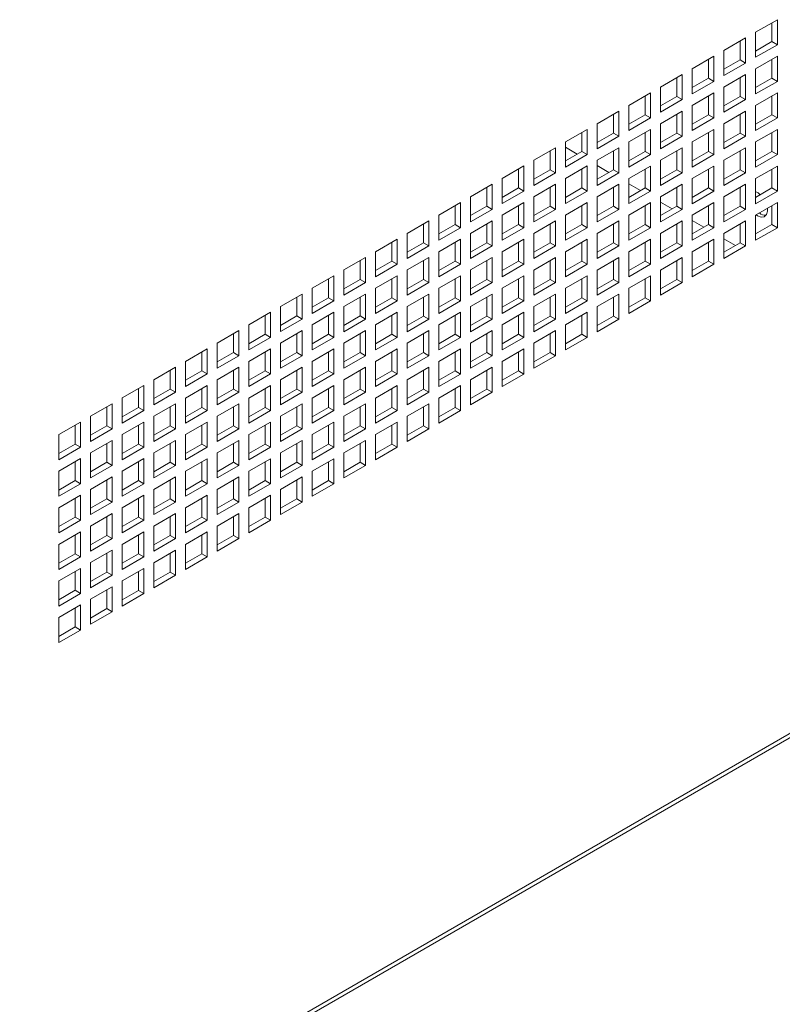
# Paper-space layout 'Sheet2' of a CAD drawing. Units: millimetres. Extents: x 84 to 4619, y 254 to 4927.
# Drawn here: x 3205 to 3353, y 3326 to 3518 of the extents above; entities that cross this region are included whole.
import ezdxf

# ---------------------------------------------------------------- set-up
doc = ezdxf.new("R2010")
doc.units = ezdxf.units.MM

psp = doc.layouts.new('Sheet2')

# ---------------------------------------------------------------- linework, layer by layer
at = {"color": 7, "linetype": 'Continuous', "lineweight": 15}
for p, q in [((3348.24, 3515.41), (3352.49, 3517.86)), ((3351.43, 3517.25), (3351.43, 3513.57)), ((3352.49, 3517.86), (3352.49, 3512.96)), ((3348.24, 3510.51), (3348.24, 3515.41)), ((3342.06, 3511.84), (3346.3, 3514.29)), ((3345.24, 3513.68), (3345.24, 3510)), ((3346.3, 3514.29), (3346.3, 3509.39)), ((3351.43, 3513.57), (3348.24, 3511.74)), ((3351.43, 3513.57), (3352.49, 3512.96)), ((3342.06, 3506.94), (3342.06, 3511.84)), ((3352.49, 3512.96), (3348.24, 3510.51)), ((3335.87, 3508.27), (3340.11, 3510.72)), ((3339.05, 3510.11), (3339.05, 3506.43)), ((3340.11, 3510.72), (3340.11, 3505.82)), ((3345.24, 3510), (3342.06, 3508.17)), ((3346.3, 3509.39), (3342.06, 3506.94)), ((3345.24, 3510), (3346.3, 3509.39)), ((3348.24, 3508.27), (3352.49, 3510.72)), ((3351.43, 3510.1), (3351.43, 3506.43)), ((3352.49, 3510.72), (3352.49, 3505.82)), ((3335.87, 3503.37), (3335.87, 3508.27)), ((3348.24, 3503.37), (3348.24, 3508.27)), ((3329.68, 3504.7), (3333.93, 3507.15)), ((3332.86, 3506.53), (3332.86, 3502.86)), ((3333.93, 3507.15), (3333.93, 3502.25)), ((3339.05, 3506.43), (3335.87, 3504.59)), ((3340.11, 3505.82), (3335.87, 3503.37)), ((3339.05, 3506.43), (3340.11, 3505.82)), ((3342.06, 3504.7), (3346.3, 3507.14)), ((3345.24, 3506.53), (3345.24, 3502.86)), ((3346.3, 3507.14), (3346.3, 3502.25)), ((3351.43, 3506.43), (3348.24, 3504.59)), ((3352.49, 3505.82), (3348.24, 3503.37)), ((3351.43, 3506.43), (3352.49, 3505.82)), ((3323.5, 3501.12), (3327.74, 3503.57)), ((3327.74, 3503.57), (3327.74, 3498.67)), ((3329.68, 3499.8), (3329.68, 3504.7)), ((3335.87, 3501.12), (3340.11, 3503.57)), ((3340.11, 3503.57), (3340.11, 3498.67)), ((3342.06, 3499.8), (3342.06, 3504.7)), ((3348.24, 3501.12), (3352.49, 3503.57)), ((3352.49, 3503.57), (3352.49, 3498.67)), ((3326.68, 3502.96), (3326.68, 3499.29)), ((3332.86, 3502.86), (3329.68, 3501.02)), ((3333.93, 3502.25), (3329.68, 3499.8)), ((3332.86, 3502.86), (3333.93, 3502.25)), ((3339.05, 3502.96), (3339.05, 3499.29)), ((3345.24, 3502.86), (3342.06, 3501.02)), ((3346.3, 3502.25), (3342.06, 3499.8)), ((3345.24, 3502.86), (3346.3, 3502.25)), ((3351.43, 3502.96), (3351.43, 3499.28)), ((3317.31, 3497.55), (3321.55, 3500)), ((3321.55, 3500), (3321.55, 3495.1)), ((3323.5, 3496.23), (3323.5, 3501.12)), ((3329.68, 3497.55), (3333.93, 3500)), ((3333.93, 3500), (3333.93, 3495.1)), ((3335.87, 3496.22), (3335.87, 3501.12)), ((3342.06, 3497.55), (3346.3, 3500)), ((3346.3, 3500), (3346.3, 3495.1)), ((3348.24, 3496.22), (3348.24, 3501.12)), ((3320.49, 3499.39), (3320.49, 3495.72)), ((3326.68, 3499.29), (3323.5, 3497.45)), ((3327.74, 3498.67), (3323.5, 3496.23)), ((3326.68, 3499.29), (3327.74, 3498.67)), ((3332.86, 3499.39), (3332.86, 3495.71)), ((3339.05, 3499.29), (3335.87, 3497.45)), ((3340.11, 3498.67), (3335.87, 3496.22)), ((3339.05, 3499.29), (3340.11, 3498.67)), ((3345.24, 3499.39), (3345.24, 3495.71)), ((3351.43, 3499.28), (3348.24, 3497.45)), ((3352.49, 3498.67), (3348.24, 3496.22)), ((3351.43, 3499.28), (3352.49, 3498.67)), ((3311.12, 3493.98), (3315.36, 3496.43)), ((3315.36, 3496.43), (3315.36, 3491.53)), ((3317.31, 3492.65), (3317.31, 3497.55)), ((3323.5, 3493.98), (3327.74, 3496.43)), ((3327.74, 3496.43), (3327.74, 3491.53)), ((3329.68, 3492.65), (3329.68, 3497.55)), ((3335.87, 3493.98), (3340.11, 3496.43)), ((3340.11, 3496.43), (3340.11, 3491.53)), ((3342.06, 3492.65), (3342.06, 3497.55)), ((3348.24, 3493.98), (3352.49, 3496.43)), ((3352.49, 3496.43), (3352.49, 3491.53)), ((3311.12, 3489.08), (3311.12, 3493.98)), ((3314.3, 3495.82), (3314.3, 3492.14)), ((3320.49, 3495.72), (3317.31, 3493.88)), ((3321.55, 3495.1), (3317.31, 3492.65)), ((3320.49, 3495.72), (3321.55, 3495.1)), ((3323.5, 3489.08), (3323.5, 3493.98)), ((3326.68, 3495.82), (3326.68, 3492.14)), ((3332.86, 3495.71), (3329.68, 3493.88)), ((3333.93, 3495.1), (3329.68, 3492.65)), ((3332.86, 3495.71), (3333.93, 3495.1)), ((3335.87, 3489.08), (3335.87, 3493.98)), ((3339.05, 3495.82), (3339.05, 3492.14)), ((3345.24, 3495.71), (3342.06, 3493.88)), ((3346.3, 3495.1), (3342.06, 3492.65)), ((3345.24, 3495.71), (3346.3, 3495.1)), ((3348.24, 3489.08), (3348.24, 3493.98)), ((3351.43, 3495.81), (3351.43, 3492.14)), ((3304.93, 3490.41), (3309.18, 3492.86)), ((3308.12, 3492.25), (3308.12, 3488.57)), ((3309.18, 3492.86), (3309.18, 3487.96)), ((3311.12, 3492.94), (3313.4, 3491.62)), ((3314.3, 3492.14), (3311.12, 3490.31)), ((3314.3, 3492.14), (3315.36, 3491.53)), ((3317.31, 3490.41), (3321.55, 3492.86)), ((3320.49, 3492.24), (3320.49, 3488.57)), ((3321.55, 3492.86), (3321.55, 3487.96)), ((3326.68, 3492.14), (3323.5, 3490.31)), ((3326.68, 3492.14), (3327.74, 3491.53)), ((3329.68, 3490.41), (3333.93, 3492.86)), ((3332.86, 3492.24), (3332.86, 3488.57)), ((3333.93, 3492.86), (3333.93, 3487.96)), ((3339.05, 3492.14), (3335.87, 3490.3)), ((3339.05, 3492.14), (3340.11, 3491.53)), ((3342.06, 3490.41), (3346.3, 3492.85)), ((3345.24, 3492.24), (3345.24, 3488.57)), ((3346.3, 3492.85), (3346.3, 3487.96)), ((3351.43, 3492.14), (3348.24, 3490.3)), ((3351.43, 3492.14), (3352.49, 3491.53)), ((3304.93, 3485.51), (3304.93, 3490.41)), ((3315.36, 3491.53), (3311.12, 3489.08)), ((3317.31, 3485.51), (3317.31, 3490.41)), ((3327.74, 3491.53), (3323.5, 3489.08)), ((3329.68, 3485.51), (3329.68, 3490.41)), ((3340.11, 3491.53), (3335.87, 3489.08)), ((3342.06, 3485.51), (3342.06, 3490.41)), ((3352.49, 3491.53), (3348.24, 3489.08)), ((3298.75, 3486.84), (3302.99, 3489.29)), ((3301.93, 3488.67), (3301.93, 3485)), ((3302.99, 3489.29), (3302.99, 3484.39)), ((3308.12, 3488.57), (3304.93, 3486.73)), ((3308.12, 3488.57), (3309.18, 3487.96)), ((3311.12, 3486.84), (3315.36, 3489.29)), ((3314.3, 3488.67), (3314.3, 3485)), ((3315.36, 3489.29), (3315.36, 3484.39)), ((3317.31, 3489.37), (3319.59, 3488.05)), ((3320.49, 3488.57), (3317.31, 3486.73)), ((3320.49, 3488.57), (3321.55, 3487.96)), ((3323.5, 3486.84), (3327.74, 3489.28)), ((3326.68, 3488.67), (3326.68, 3485)), ((3327.74, 3489.28), (3327.74, 3484.39)), ((3332.86, 3488.57), (3329.68, 3486.73)), ((3332.86, 3488.57), (3333.93, 3487.96)), ((3335.87, 3486.83), (3340.11, 3489.28)), ((3339.05, 3488.67), (3339.05, 3485)), ((3340.11, 3489.28), (3340.11, 3484.38)), ((3345.24, 3488.57), (3342.06, 3486.73)), ((3345.24, 3488.57), (3346.3, 3487.96)), ((3348.24, 3486.83), (3352.49, 3489.28)), ((3351.43, 3488.67), (3351.43, 3485)), ((3352.49, 3489.28), (3352.49, 3484.38)), ((3298.75, 3481.94), (3298.75, 3486.84)), ((3309.18, 3487.96), (3304.93, 3485.51)), ((3311.12, 3481.94), (3311.12, 3486.84)), ((3321.55, 3487.96), (3317.31, 3485.51)), ((3323.5, 3481.94), (3323.5, 3486.84)), ((3333.93, 3487.96), (3329.68, 3485.51)), ((3335.87, 3481.93), (3335.87, 3486.83)), ((3346.3, 3487.96), (3342.06, 3485.51)), ((3348.24, 3481.93), (3348.24, 3486.83)), ((3292.56, 3483.27), (3296.8, 3485.71)), ((3295.74, 3485.1), (3295.74, 3481.43)), ((3296.8, 3485.71), (3296.8, 3480.82)), ((3301.93, 3485), (3298.75, 3483.16)), ((3302.99, 3484.39), (3298.75, 3481.94)), ((3301.93, 3485), (3302.99, 3484.39)), ((3304.93, 3483.26), (3309.18, 3485.71)), ((3308.12, 3485.1), (3308.12, 3481.43)), ((3309.18, 3485.71), (3309.18, 3480.81)), ((3314.3, 3485), (3311.12, 3483.16)), ((3315.36, 3484.39), (3311.12, 3481.94)), ((3314.3, 3485), (3315.36, 3484.39)), ((3317.31, 3483.26), (3321.55, 3485.71)), ((3320.49, 3485.1), (3320.49, 3481.43)), ((3321.55, 3485.71), (3321.55, 3480.81)), ((3323.5, 3485.79), (3325.78, 3484.48)), ((3326.68, 3485), (3323.5, 3483.16)), ((3327.74, 3484.39), (3323.5, 3481.94)), ((3326.68, 3485), (3327.74, 3484.39)), ((3329.68, 3483.26), (3333.93, 3485.71)), ((3332.86, 3485.1), (3332.86, 3481.42)), ((3333.93, 3485.71), (3333.93, 3480.81)), ((3339.05, 3485), (3335.87, 3483.16)), ((3340.11, 3484.38), (3335.87, 3481.93)), ((3339.05, 3485), (3340.11, 3484.38)), ((3342.06, 3483.26), (3346.3, 3485.71)), ((3345.24, 3485.1), (3345.24, 3481.42)), ((3346.3, 3485.71), (3346.3, 3480.81)), ((3351.43, 3485), (3348.24, 3483.16)), ((3352.49, 3484.38), (3348.24, 3481.93)), ((3351.43, 3485), (3352.49, 3484.38)), ((3292.56, 3478.37), (3292.56, 3483.27)), ((3304.93, 3478.37), (3304.93, 3483.26)), ((3317.31, 3478.36), (3317.31, 3483.26)), ((3329.68, 3478.36), (3329.68, 3483.26)), ((3342.06, 3478.36), (3342.06, 3483.26)), ((3286.37, 3479.69), (3290.61, 3482.14)), ((3289.55, 3481.53), (3289.55, 3477.86)), ((3290.61, 3482.14), (3290.61, 3477.24)), ((3295.74, 3481.43), (3292.56, 3479.59)), ((3296.8, 3480.82), (3292.56, 3478.37)), ((3295.74, 3481.43), (3296.8, 3480.82)), ((3298.75, 3479.69), (3302.99, 3482.14)), ((3301.93, 3481.53), (3301.93, 3477.85)), ((3302.99, 3482.14), (3302.99, 3477.24)), ((3308.12, 3481.43), (3304.93, 3479.59)), ((3309.18, 3480.81), (3304.93, 3478.37)), ((3308.12, 3481.43), (3309.18, 3480.81)), ((3311.12, 3479.69), (3315.36, 3482.14)), ((3314.3, 3481.53), (3314.3, 3477.85)), ((3315.36, 3482.14), (3315.36, 3477.24)), ((3320.49, 3481.43), (3317.31, 3479.59)), ((3321.55, 3480.81), (3317.31, 3478.36)), ((3320.49, 3481.43), (3321.55, 3480.81)), ((3323.5, 3479.69), (3327.74, 3482.14)), ((3326.68, 3481.53), (3326.68, 3477.85)), ((3327.74, 3482.14), (3327.74, 3477.24)), ((3329.68, 3482.22), (3331.96, 3480.9)), ((3332.86, 3481.42), (3329.68, 3479.59)), ((3333.93, 3480.81), (3329.68, 3478.36)), ((3332.86, 3481.42), (3333.93, 3480.81)), ((3335.87, 3479.69), (3340.11, 3482.14)), ((3339.05, 3481.53), (3339.05, 3477.85)), ((3340.11, 3482.14), (3340.11, 3477.24)), ((3345.24, 3481.42), (3342.06, 3479.59)), ((3346.3, 3480.81), (3342.06, 3478.36)), ((3345.24, 3481.42), (3346.3, 3480.81)), ((3348.24, 3479.69), (3352.49, 3482.14)), ((3351.43, 3481.52), (3351.43, 3477.85)), ((3352.49, 3482.14), (3352.49, 3477.24)), ((3280.18, 3476.12), (3284.43, 3478.57)), ((3284.43, 3478.57), (3284.43, 3473.67)), ((3286.37, 3474.79), (3286.37, 3479.69)), ((3292.56, 3476.12), (3296.8, 3478.57)), ((3296.8, 3478.57), (3296.8, 3473.67)), ((3298.75, 3474.79), (3298.75, 3479.69)), ((3304.93, 3476.12), (3309.18, 3478.57)), ((3309.18, 3478.57), (3309.18, 3473.67)), ((3311.12, 3474.79), (3311.12, 3479.69)), ((3317.31, 3476.12), (3321.55, 3478.57)), ((3321.55, 3478.57), (3321.55, 3473.67)), ((3323.5, 3474.79), (3323.5, 3479.69)), ((3329.68, 3476.12), (3333.93, 3478.57)), ((3333.93, 3478.57), (3333.93, 3473.67)), ((3335.87, 3474.79), (3335.87, 3479.69)), ((3335.87, 3478.65), (3338.15, 3477.33)), ((3342.06, 3476.12), (3346.3, 3478.57)), ((3346.3, 3478.57), (3346.3, 3473.67)), ((3348.24, 3474.79), (3348.24, 3479.69)), ((3348.34, 3479.74), (3348.62, 3479.56)), ((3283.37, 3477.96), (3283.37, 3474.28)), ((3289.55, 3477.86), (3286.37, 3476.02)), ((3290.61, 3477.24), (3286.37, 3474.79)), ((3289.55, 3477.86), (3290.61, 3477.24)), ((3295.74, 3477.96), (3295.74, 3474.28)), ((3301.93, 3477.85), (3298.75, 3476.02)), ((3302.99, 3477.24), (3298.75, 3474.79)), ((3301.93, 3477.85), (3302.99, 3477.24)), ((3308.12, 3477.96), (3308.12, 3474.28)), ((3314.3, 3477.85), (3311.12, 3476.02)), ((3315.36, 3477.24), (3311.12, 3474.79)), ((3314.3, 3477.85), (3315.36, 3477.24)), ((3320.49, 3477.96), (3320.49, 3474.28)), ((3326.68, 3477.85), (3323.5, 3476.02)), ((3327.74, 3477.24), (3323.5, 3474.79)), ((3326.68, 3477.85), (3327.74, 3477.24)), ((3332.86, 3477.95), (3332.86, 3474.28)), ((3339.05, 3477.85), (3335.87, 3476.01)), ((3340.11, 3477.24), (3335.87, 3474.79)), ((3339.05, 3477.85), (3340.11, 3477.24)), ((3345.24, 3477.95), (3345.24, 3474.28)), ((3351.43, 3477.85), (3348.24, 3476.01)), ((3352.49, 3477.24), (3348.24, 3474.79)), ((3351.43, 3477.85), (3352.49, 3477.24)), ((3274, 3472.55), (3278.24, 3475)), ((3278.24, 3475), (3278.24, 3470.1)), ((3280.18, 3471.22), (3280.18, 3476.12)), ((3286.37, 3472.55), (3290.61, 3475)), ((3290.61, 3475), (3290.61, 3470.1)), ((3292.56, 3471.22), (3292.56, 3476.12)), ((3298.75, 3472.55), (3302.99, 3475)), ((3302.99, 3475), (3302.99, 3470.1)), ((3304.93, 3471.22), (3304.93, 3476.12)), ((3311.12, 3472.55), (3315.36, 3475)), ((3315.36, 3475), (3315.36, 3470.1)), ((3317.31, 3471.22), (3317.31, 3476.12)), ((3323.5, 3472.55), (3327.74, 3474.99)), ((3327.74, 3474.99), (3327.74, 3470.1)), ((3329.68, 3471.22), (3329.68, 3476.12)), ((3335.87, 3472.54), (3340.11, 3474.99)), ((3340.11, 3474.99), (3340.11, 3470.09)), ((3342.06, 3471.22), (3342.06, 3476.12)), ((3342.06, 3475.08), (3344.34, 3473.76)), ((3277.18, 3474.39), (3277.18, 3470.71)), ((3283.37, 3474.28), (3280.18, 3472.45)), ((3284.43, 3473.67), (3280.18, 3471.22)), ((3283.37, 3474.28), (3284.43, 3473.67)), ((3289.55, 3474.39), (3289.55, 3470.71)), ((3295.74, 3474.28), (3292.56, 3472.45)), ((3296.8, 3473.67), (3292.56, 3471.22)), ((3295.74, 3474.28), (3296.8, 3473.67)), ((3301.93, 3474.38), (3301.93, 3470.71)), ((3308.12, 3474.28), (3304.93, 3472.45)), ((3309.18, 3473.67), (3304.93, 3471.22)), ((3308.12, 3474.28), (3309.18, 3473.67)), ((3314.3, 3474.38), (3314.3, 3470.71)), ((3320.49, 3474.28), (3317.31, 3472.44)), ((3321.55, 3473.67), (3317.31, 3471.22)), ((3320.49, 3474.28), (3321.55, 3473.67)), ((3326.68, 3474.38), (3326.68, 3470.71)), ((3332.86, 3474.28), (3329.68, 3472.44)), ((3333.93, 3473.67), (3329.68, 3471.22)), ((3332.86, 3474.28), (3333.93, 3473.67)), ((3339.05, 3474.38), (3339.05, 3470.71)), ((3345.24, 3474.28), (3342.06, 3472.44)), ((3346.3, 3473.67), (3342.06, 3471.22)), ((3345.24, 3474.28), (3346.3, 3473.67)), ((3267.81, 3468.98), (3272.05, 3471.43)), ((3272.05, 3471.43), (3272.05, 3466.53)), ((3274, 3467.65), (3274, 3472.55)), ((3280.18, 3468.98), (3284.43, 3471.43)), ((3284.43, 3471.43), (3284.43, 3466.53)), ((3286.37, 3467.65), (3286.37, 3472.55)), ((3292.56, 3468.98), (3296.8, 3471.43)), ((3296.8, 3471.43), (3296.8, 3466.53)), ((3298.75, 3467.65), (3298.75, 3472.55)), ((3304.93, 3468.97), (3309.18, 3471.42)), ((3309.18, 3471.42), (3309.18, 3466.52)), ((3311.12, 3467.65), (3311.12, 3472.55)), ((3317.31, 3468.97), (3321.55, 3471.42)), ((3321.55, 3471.42), (3321.55, 3466.52)), ((3323.5, 3467.65), (3323.5, 3472.55)), ((3329.68, 3468.97), (3333.93, 3471.42)), ((3333.93, 3471.42), (3333.93, 3466.52)), ((3335.87, 3467.65), (3335.87, 3472.54)), ((3267.81, 3464.08), (3267.81, 3468.98)), ((3270.99, 3470.82), (3270.99, 3467.14)), ((3277.18, 3470.71), (3274, 3468.88)), ((3278.24, 3470.1), (3274, 3467.65)), ((3277.18, 3470.71), (3278.24, 3470.1)), ((3280.18, 3464.08), (3280.18, 3468.98)), ((3283.37, 3470.81), (3283.37, 3467.14)), ((3289.55, 3470.71), (3286.37, 3468.87)), ((3290.61, 3470.1), (3286.37, 3467.65)), ((3289.55, 3470.71), (3290.61, 3470.1)), ((3292.56, 3464.08), (3292.56, 3468.98)), ((3295.74, 3470.81), (3295.74, 3467.14)), ((3301.93, 3470.71), (3298.75, 3468.87)), ((3302.99, 3470.1), (3298.75, 3467.65)), ((3301.93, 3470.71), (3302.99, 3470.1)), ((3304.93, 3464.08), (3304.93, 3468.97)), ((3308.12, 3470.81), (3308.12, 3467.14)), ((3314.3, 3470.71), (3311.12, 3468.87)), ((3315.36, 3470.1), (3311.12, 3467.65)), ((3314.3, 3470.71), (3315.36, 3470.1)), ((3317.31, 3464.07), (3317.31, 3468.97)), ((3320.49, 3470.81), (3320.49, 3467.14)), ((3326.68, 3470.71), (3323.5, 3468.87)), ((3327.74, 3470.1), (3323.5, 3467.65)), ((3326.68, 3470.71), (3327.74, 3470.1)), ((3329.68, 3464.07), (3329.68, 3468.97)), ((3332.86, 3470.81), (3332.86, 3467.13)), ((3339.05, 3470.71), (3335.87, 3468.87)), ((3340.11, 3470.09), (3335.87, 3467.65)), ((3339.05, 3470.71), (3340.11, 3470.09)), ((3261.62, 3465.41), (3265.87, 3467.86)), ((3264.81, 3467.24), (3264.81, 3463.57)), ((3265.87, 3467.86), (3265.87, 3462.96)), ((3270.99, 3467.14), (3267.81, 3465.3)), ((3270.99, 3467.14), (3272.05, 3466.53)), ((3274, 3465.41), (3278.24, 3467.85)), ((3277.18, 3467.24), (3277.18, 3463.57)), ((3278.24, 3467.85), (3278.24, 3462.96)), ((3283.37, 3467.14), (3280.18, 3465.3)), ((3283.37, 3467.14), (3284.43, 3466.53)), ((3286.37, 3465.4), (3290.61, 3467.85)), ((3289.55, 3467.24), (3289.55, 3463.57)), ((3290.61, 3467.85), (3290.61, 3462.95)), ((3295.74, 3467.14), (3292.56, 3465.3)), ((3295.74, 3467.14), (3296.8, 3466.53)), ((3298.75, 3465.4), (3302.99, 3467.85)), ((3301.93, 3467.24), (3301.93, 3463.57)), ((3302.99, 3467.85), (3302.99, 3462.95)), ((3308.12, 3467.14), (3304.93, 3465.3)), ((3308.12, 3467.14), (3309.18, 3466.52)), ((3311.12, 3465.4), (3315.36, 3467.85)), ((3314.3, 3467.24), (3314.3, 3463.56)), ((3315.36, 3467.85), (3315.36, 3462.95)), ((3320.49, 3467.14), (3317.31, 3465.3)), ((3320.49, 3467.14), (3321.55, 3466.52)), ((3323.5, 3465.4), (3327.74, 3467.85)), ((3326.68, 3467.24), (3326.68, 3463.56)), ((3327.74, 3467.85), (3327.74, 3462.95)), ((3332.86, 3467.13), (3329.68, 3465.3)), ((3332.86, 3467.13), (3333.93, 3466.52)), ((3261.62, 3460.51), (3261.62, 3465.41)), ((3272.05, 3466.53), (3267.81, 3464.08)), ((3274, 3460.51), (3274, 3465.41)), ((3284.43, 3466.53), (3280.18, 3464.08)), ((3286.37, 3460.51), (3286.37, 3465.4)), ((3296.8, 3466.53), (3292.56, 3464.08)), ((3298.75, 3460.5), (3298.75, 3465.4)), ((3309.18, 3466.52), (3304.93, 3464.08)), ((3311.12, 3460.5), (3311.12, 3465.4)), ((3321.55, 3466.52), (3317.31, 3464.07)), ((3323.5, 3460.5), (3323.5, 3465.4)), ((3333.93, 3466.52), (3329.68, 3464.07)), ((3255.44, 3461.83), (3259.68, 3464.28)), ((3258.62, 3463.67), (3258.62, 3460)), ((3259.68, 3464.28), (3259.68, 3459.38)), ((3264.81, 3463.57), (3261.62, 3461.73)), ((3264.81, 3463.57), (3265.87, 3462.96)), ((3267.81, 3461.83), (3272.05, 3464.28)), ((3270.99, 3463.67), (3270.99, 3460)), ((3272.05, 3464.28), (3272.05, 3459.38)), ((3277.18, 3463.57), (3274, 3461.73)), ((3277.18, 3463.57), (3278.24, 3462.96)), ((3280.18, 3461.83), (3284.43, 3464.28)), ((3283.37, 3463.67), (3283.37, 3459.99)), ((3284.43, 3464.28), (3284.43, 3459.38)), ((3289.55, 3463.57), (3286.37, 3461.73)), ((3289.55, 3463.57), (3290.61, 3462.95)), ((3292.56, 3461.83), (3296.8, 3464.28)), ((3295.74, 3463.67), (3295.74, 3459.99)), ((3296.8, 3464.28), (3296.8, 3459.38)), ((3301.93, 3463.57), (3298.75, 3461.73)), ((3301.93, 3463.57), (3302.99, 3462.95)), ((3304.93, 3461.83), (3309.18, 3464.28)), ((3308.12, 3463.67), (3308.12, 3459.99)), ((3309.18, 3464.28), (3309.18, 3459.38)), ((3314.3, 3463.56), (3311.12, 3461.73)), ((3314.3, 3463.56), (3315.36, 3462.95)), ((3317.31, 3461.83), (3321.55, 3464.28)), ((3320.49, 3463.67), (3320.49, 3459.99)), ((3321.55, 3464.28), (3321.55, 3459.38)), ((3326.68, 3463.56), (3323.5, 3461.73)), ((3326.68, 3463.56), (3327.74, 3462.95)), ((3255.44, 3456.94), (3255.44, 3461.83)), ((3265.87, 3462.96), (3261.62, 3460.51)), ((3267.81, 3456.93), (3267.81, 3461.83)), ((3278.24, 3462.96), (3274, 3460.51)), ((3280.18, 3456.93), (3280.18, 3461.83)), ((3290.61, 3462.95), (3286.37, 3460.51)), ((3292.56, 3456.93), (3292.56, 3461.83)), ((3302.99, 3462.95), (3298.75, 3460.5)), ((3304.93, 3456.93), (3304.93, 3461.83)), ((3315.36, 3462.95), (3311.12, 3460.5)), ((3317.31, 3456.93), (3317.31, 3461.83)), ((3327.74, 3462.95), (3323.5, 3460.5)), ((3249.25, 3458.26), (3253.49, 3460.71)), ((3252.43, 3460.1), (3252.43, 3456.43)), ((3253.49, 3460.71), (3253.49, 3455.81)), ((3258.62, 3460), (3255.44, 3458.16)), ((3259.68, 3459.38), (3255.44, 3456.94)), ((3258.62, 3460), (3259.68, 3459.38)), ((3261.62, 3458.26), (3265.87, 3460.71)), ((3264.81, 3460.1), (3264.81, 3456.42)), ((3265.87, 3460.71), (3265.87, 3455.81)), ((3270.99, 3460), (3267.81, 3458.16)), ((3272.05, 3459.38), (3267.81, 3456.93)), ((3270.99, 3460), (3272.05, 3459.38)), ((3274, 3458.26), (3278.24, 3460.71)), ((3277.18, 3460.1), (3277.18, 3456.42)), ((3278.24, 3460.71), (3278.24, 3455.81)), ((3283.37, 3459.99), (3280.18, 3458.16)), ((3284.43, 3459.38), (3280.18, 3456.93)), ((3283.37, 3459.99), (3284.43, 3459.38)), ((3286.37, 3458.26), (3290.61, 3460.71)), ((3289.55, 3460.1), (3289.55, 3456.42)), ((3290.61, 3460.71), (3290.61, 3455.81)), ((3295.74, 3459.99), (3292.56, 3458.16)), ((3296.8, 3459.38), (3292.56, 3456.93)), ((3295.74, 3459.99), (3296.8, 3459.38)), ((3298.75, 3458.26), (3302.99, 3460.71)), ((3301.93, 3460.1), (3301.93, 3456.42)), ((3302.99, 3460.71), (3302.99, 3455.81)), ((3308.12, 3459.99), (3304.93, 3458.16)), ((3309.18, 3459.38), (3304.93, 3456.93)), ((3308.12, 3459.99), (3309.18, 3459.38)), ((3311.12, 3458.26), (3315.36, 3460.71)), ((3314.3, 3460.09), (3314.3, 3456.42)), ((3315.36, 3460.71), (3315.36, 3455.81)), ((3320.49, 3459.99), (3317.31, 3458.15)), ((3321.55, 3459.38), (3317.31, 3456.93)), ((3320.49, 3459.99), (3321.55, 3459.38)), ((3249.25, 3453.36), (3249.25, 3458.26)), ((3261.62, 3453.36), (3261.62, 3458.26)), ((3274, 3453.36), (3274, 3458.26)), ((3286.37, 3453.36), (3286.37, 3458.26)), ((3298.75, 3453.36), (3298.75, 3458.26)), ((3311.12, 3453.36), (3311.12, 3458.26)), ((3243.06, 3454.69), (3247.3, 3457.14)), ((3246.24, 3456.53), (3246.24, 3452.85)), ((3247.3, 3457.14), (3247.3, 3452.24)), ((3252.43, 3456.43), (3249.25, 3454.59)), ((3253.49, 3455.81), (3249.25, 3453.36)), ((3252.43, 3456.43), (3253.49, 3455.81)), ((3255.44, 3454.69), (3259.68, 3457.14)), ((3258.62, 3456.53), (3258.62, 3452.85)), ((3259.68, 3457.14), (3259.68, 3452.24)), ((3264.81, 3456.42), (3261.62, 3454.59)), ((3265.87, 3455.81), (3261.62, 3453.36)), ((3264.81, 3456.42), (3265.87, 3455.81)), ((3267.81, 3454.69), (3272.05, 3457.14)), ((3270.99, 3456.53), (3270.99, 3452.85)), ((3272.05, 3457.14), (3272.05, 3452.24)), ((3277.18, 3456.42), (3274, 3454.59)), ((3278.24, 3455.81), (3274, 3453.36)), ((3277.18, 3456.42), (3278.24, 3455.81)), ((3280.18, 3454.69), (3284.43, 3457.14)), ((3283.37, 3456.52), (3283.37, 3452.85)), ((3284.43, 3457.14), (3284.43, 3452.24)), ((3289.55, 3456.42), (3286.37, 3454.58)), ((3290.61, 3455.81), (3286.37, 3453.36)), ((3289.55, 3456.42), (3290.61, 3455.81)), ((3292.56, 3454.69), (3296.8, 3457.14)), ((3295.74, 3456.52), (3295.74, 3452.85)), ((3296.8, 3457.14), (3296.8, 3452.24)), ((3301.93, 3456.42), (3298.75, 3454.58)), ((3302.99, 3455.81), (3298.75, 3453.36)), ((3301.93, 3456.42), (3302.99, 3455.81)), ((3304.93, 3454.69), (3309.18, 3457.13)), ((3308.12, 3456.52), (3308.12, 3452.85)), ((3309.18, 3457.13), (3309.18, 3452.24)), ((3314.3, 3456.42), (3311.12, 3454.58)), ((3315.36, 3455.81), (3311.12, 3453.36)), ((3314.3, 3456.42), (3315.36, 3455.81)), ((3236.87, 3451.12), (3241.12, 3453.57)), ((3241.12, 3453.57), (3241.12, 3448.67)), ((3243.06, 3449.79), (3243.06, 3454.69)), ((3249.25, 3451.12), (3253.49, 3453.57)), ((3253.49, 3453.57), (3253.49, 3448.67)), ((3255.44, 3449.79), (3255.44, 3454.69)), ((3261.62, 3451.12), (3265.87, 3453.57)), ((3265.87, 3453.57), (3265.87, 3448.67)), ((3267.81, 3449.79), (3267.81, 3454.69)), ((3274, 3451.12), (3278.24, 3453.57)), ((3278.24, 3453.57), (3278.24, 3448.67)), ((3280.18, 3449.79), (3280.18, 3454.69)), ((3286.37, 3451.11), (3290.61, 3453.56)), ((3290.61, 3453.56), (3290.61, 3448.66)), ((3292.56, 3449.79), (3292.56, 3454.69)), ((3298.75, 3451.11), (3302.99, 3453.56)), ((3302.99, 3453.56), (3302.99, 3448.66)), ((3304.93, 3449.79), (3304.93, 3454.69)), ((3240.06, 3452.96), (3240.06, 3449.28)), ((3246.24, 3452.85), (3243.06, 3451.02)), ((3247.3, 3452.24), (3243.06, 3449.79)), ((3246.24, 3452.85), (3247.3, 3452.24)), ((3252.43, 3452.96), (3252.43, 3449.28)), ((3258.62, 3452.85), (3255.44, 3451.02)), ((3259.68, 3452.24), (3255.44, 3449.79)), ((3258.62, 3452.85), (3259.68, 3452.24)), ((3264.81, 3452.95), (3264.81, 3449.28)), ((3270.99, 3452.85), (3267.81, 3451.01)), ((3272.05, 3452.24), (3267.81, 3449.79)), ((3270.99, 3452.85), (3272.05, 3452.24)), ((3277.18, 3452.95), (3277.18, 3449.28)), ((3283.37, 3452.85), (3280.18, 3451.01)), ((3284.43, 3452.24), (3280.18, 3449.79)), ((3283.37, 3452.85), (3284.43, 3452.24)), ((3289.55, 3452.95), (3289.55, 3449.28)), ((3295.74, 3452.85), (3292.56, 3451.01)), ((3296.8, 3452.24), (3292.56, 3449.79)), ((3295.74, 3452.85), (3296.8, 3452.24)), ((3301.93, 3452.95), (3301.93, 3449.28)), ((3308.12, 3452.85), (3304.93, 3451.01)), ((3309.18, 3452.24), (3304.93, 3449.79)), ((3308.12, 3452.85), (3309.18, 3452.24)), ((3230.69, 3447.55), (3234.93, 3450)), ((3234.93, 3450), (3234.93, 3445.1)), ((3236.87, 3446.22), (3236.87, 3451.12)), ((3243.06, 3447.55), (3247.3, 3450)), ((3247.3, 3450), (3247.3, 3445.1)), ((3249.25, 3446.22), (3249.25, 3451.12)), ((3255.44, 3447.55), (3259.68, 3449.99)), ((3259.68, 3449.99), (3259.68, 3445.1)), ((3261.62, 3446.22), (3261.62, 3451.12)), ((3267.81, 3447.54), (3272.05, 3449.99)), ((3272.05, 3449.99), (3272.05, 3445.09)), ((3274, 3446.22), (3274, 3451.12)), ((3280.18, 3447.54), (3284.43, 3449.99)), ((3284.43, 3449.99), (3284.43, 3445.09)), ((3286.37, 3446.22), (3286.37, 3451.11)), ((3292.56, 3447.54), (3296.8, 3449.99)), ((3296.8, 3449.99), (3296.8, 3445.09)), ((3298.75, 3446.21), (3298.75, 3451.11)), ((3233.87, 3449.38), (3233.87, 3445.71)), ((3240.06, 3449.28), (3236.87, 3447.44)), ((3241.12, 3448.67), (3236.87, 3446.22)), ((3240.06, 3449.28), (3241.12, 3448.67)), ((3246.24, 3449.38), (3246.24, 3445.71)), ((3252.43, 3449.28), (3249.25, 3447.44)), ((3253.49, 3448.67), (3249.25, 3446.22)), ((3252.43, 3449.28), (3253.49, 3448.67)), ((3258.62, 3449.38), (3258.62, 3445.71)), ((3264.81, 3449.28), (3261.62, 3447.44)), ((3265.87, 3448.67), (3261.62, 3446.22)), ((3264.81, 3449.28), (3265.87, 3448.67)), ((3270.99, 3449.38), (3270.99, 3445.71)), ((3277.18, 3449.28), (3274, 3447.44)), ((3278.24, 3448.67), (3274, 3446.22)), ((3277.18, 3449.28), (3278.24, 3448.67)), ((3283.37, 3449.38), (3283.37, 3445.71)), ((3289.55, 3449.28), (3286.37, 3447.44)), ((3290.61, 3448.66), (3286.37, 3446.22)), ((3289.55, 3449.28), (3290.61, 3448.66)), ((3295.74, 3449.38), (3295.74, 3445.7)), ((3301.93, 3449.28), (3298.75, 3447.44)), ((3302.99, 3448.66), (3298.75, 3446.21)), ((3301.93, 3449.28), (3302.99, 3448.66)), ((3224.5, 3443.98), (3228.74, 3446.43)), ((3228.74, 3446.43), (3228.74, 3441.53)), ((3230.69, 3442.65), (3230.69, 3447.55)), ((3236.87, 3443.97), (3241.12, 3446.42)), ((3241.12, 3446.42), (3241.12, 3441.52)), ((3243.06, 3442.65), (3243.06, 3447.55)), ((3249.25, 3443.97), (3253.49, 3446.42)), ((3253.49, 3446.42), (3253.49, 3441.52)), ((3255.44, 3442.65), (3255.44, 3447.55)), ((3261.62, 3443.97), (3265.87, 3446.42)), ((3265.87, 3446.42), (3265.87, 3441.52)), ((3267.81, 3442.65), (3267.81, 3447.54)), ((3274, 3443.97), (3278.24, 3446.42)), ((3278.24, 3446.42), (3278.24, 3441.52)), ((3280.18, 3442.64), (3280.18, 3447.54)), ((3286.37, 3443.97), (3290.61, 3446.42)), ((3290.61, 3446.42), (3290.61, 3441.52)), ((3292.56, 3442.64), (3292.56, 3447.54)), ((3224.5, 3439.08), (3224.5, 3443.98)), ((3227.68, 3445.81), (3227.68, 3442.14)), ((3233.87, 3445.71), (3230.69, 3443.87)), ((3234.93, 3445.1), (3230.69, 3442.65)), ((3233.87, 3445.71), (3234.93, 3445.1)), ((3236.87, 3439.08), (3236.87, 3443.97)), ((3240.06, 3445.81), (3240.06, 3442.14)), ((3246.24, 3445.71), (3243.06, 3443.87)), ((3247.3, 3445.1), (3243.06, 3442.65)), ((3246.24, 3445.71), (3247.3, 3445.1)), ((3249.25, 3439.07), (3249.25, 3443.97)), ((3252.43, 3445.81), (3252.43, 3442.14)), ((3258.62, 3445.71), (3255.44, 3443.87)), ((3259.68, 3445.1), (3255.44, 3442.65)), ((3258.62, 3445.71), (3259.68, 3445.1)), ((3261.62, 3439.07), (3261.62, 3443.97)), ((3264.81, 3445.81), (3264.81, 3442.13)), ((3270.99, 3445.71), (3267.81, 3443.87)), ((3272.05, 3445.09), (3267.81, 3442.65)), ((3270.99, 3445.71), (3272.05, 3445.09)), ((3274, 3439.07), (3274, 3443.97)), ((3277.18, 3445.81), (3277.18, 3442.13)), ((3283.37, 3445.71), (3280.18, 3443.87)), ((3284.43, 3445.09), (3280.18, 3442.64)), ((3283.37, 3445.71), (3284.43, 3445.09)), ((3286.37, 3439.07), (3286.37, 3443.97)), ((3289.55, 3445.81), (3289.55, 3442.13)), ((3295.74, 3445.7), (3292.56, 3443.87)), ((3296.8, 3445.09), (3292.56, 3442.64)), ((3295.74, 3445.7), (3296.8, 3445.09)), ((3218.31, 3440.4), (3222.56, 3442.85)), ((3221.5, 3442.24), (3221.5, 3438.57)), ((3222.56, 3442.85), (3222.56, 3437.95)), ((3227.68, 3442.14), (3224.5, 3440.3)), ((3227.68, 3442.14), (3228.74, 3441.53)), ((3230.69, 3440.4), (3234.93, 3442.85)), ((3233.87, 3442.24), (3233.87, 3438.57)), ((3234.93, 3442.85), (3234.93, 3437.95)), ((3240.06, 3442.14), (3236.87, 3440.3)), ((3240.06, 3442.14), (3241.12, 3441.52)), ((3243.06, 3440.4), (3247.3, 3442.85)), ((3246.24, 3442.24), (3246.24, 3438.56)), ((3247.3, 3442.85), (3247.3, 3437.95)), ((3252.43, 3442.14), (3249.25, 3440.3)), ((3252.43, 3442.14), (3253.49, 3441.52)), ((3255.44, 3440.4), (3259.68, 3442.85)), ((3258.62, 3442.24), (3258.62, 3438.56)), ((3259.68, 3442.85), (3259.68, 3437.95)), ((3264.81, 3442.13), (3261.62, 3440.3)), ((3264.81, 3442.13), (3265.87, 3441.52)), ((3267.81, 3440.4), (3272.05, 3442.85)), ((3270.99, 3442.24), (3270.99, 3438.56)), ((3272.05, 3442.85), (3272.05, 3437.95)), ((3277.18, 3442.13), (3274, 3440.3)), ((3277.18, 3442.13), (3278.24, 3441.52)), ((3280.18, 3440.4), (3284.43, 3442.85)), ((3283.37, 3442.24), (3283.37, 3438.56)), ((3284.43, 3442.85), (3284.43, 3437.95)), ((3289.55, 3442.13), (3286.37, 3440.3)), ((3289.55, 3442.13), (3290.61, 3441.52)), ((3218.31, 3435.5), (3218.31, 3440.4)), ((3228.74, 3441.53), (3224.5, 3439.08)), ((3230.69, 3435.5), (3230.69, 3440.4)), ((3241.12, 3441.52), (3236.87, 3439.08)), ((3243.06, 3435.5), (3243.06, 3440.4)), ((3253.49, 3441.52), (3249.25, 3439.07)), ((3255.44, 3435.5), (3255.44, 3440.4)), ((3265.87, 3441.52), (3261.62, 3439.07)), ((3267.81, 3435.5), (3267.81, 3440.4)), ((3278.24, 3441.52), (3274, 3439.07)), ((3280.18, 3435.5), (3280.18, 3440.4)), ((3290.61, 3441.52), (3286.37, 3439.07)), ((3212.13, 3436.83), (3216.37, 3439.28)), ((3215.31, 3438.67), (3215.31, 3434.99)), ((3216.37, 3439.28), (3216.37, 3434.38)), ((3221.5, 3438.57), (3218.31, 3436.73)), ((3221.5, 3438.57), (3222.56, 3437.95)), ((3224.5, 3436.83), (3228.74, 3439.28)), ((3227.68, 3438.67), (3227.68, 3434.99)), ((3228.74, 3439.28), (3228.74, 3434.38)), ((3233.87, 3438.57), (3230.69, 3436.73)), ((3233.87, 3438.57), (3234.93, 3437.95)), ((3236.87, 3436.83), (3241.12, 3439.28)), ((3240.06, 3438.67), (3240.06, 3434.99)), ((3241.12, 3439.28), (3241.12, 3434.38)), ((3246.24, 3438.56), (3243.06, 3436.73)), ((3246.24, 3438.56), (3247.3, 3437.95)), ((3249.25, 3436.83), (3253.49, 3439.28)), ((3252.43, 3438.67), (3252.43, 3434.99)), ((3253.49, 3439.28), (3253.49, 3434.38)), ((3258.62, 3438.56), (3255.44, 3436.73)), ((3258.62, 3438.56), (3259.68, 3437.95)), ((3261.62, 3436.83), (3265.87, 3439.28)), ((3264.81, 3438.66), (3264.81, 3434.99)), ((3265.87, 3439.28), (3265.87, 3434.38)), ((3270.99, 3438.56), (3267.81, 3436.72)), ((3270.99, 3438.56), (3272.05, 3437.95)), ((3274, 3436.83), (3278.24, 3439.28)), ((3277.18, 3438.66), (3277.18, 3434.99)), ((3278.24, 3439.28), (3278.24, 3434.38)), ((3283.37, 3438.56), (3280.18, 3436.72)), ((3283.37, 3438.56), (3284.43, 3437.95)), ((3212.13, 3431.93), (3212.13, 3436.83)), ((3222.56, 3437.95), (3218.31, 3435.5)), ((3224.5, 3431.93), (3224.5, 3436.83)), ((3234.93, 3437.95), (3230.69, 3435.5)), ((3236.87, 3431.93), (3236.87, 3436.83)), ((3247.3, 3437.95), (3243.06, 3435.5)), ((3249.25, 3431.93), (3249.25, 3436.83)), ((3259.68, 3437.95), (3255.44, 3435.5)), ((3261.62, 3431.93), (3261.62, 3436.83)), ((3272.05, 3437.95), (3267.81, 3435.5)), ((3274, 3431.93), (3274, 3436.83)), ((3284.43, 3437.95), (3280.18, 3435.5)), ((3215.31, 3434.99), (3212.13, 3433.16)), ((3216.37, 3434.38), (3212.13, 3431.93)), ((3215.31, 3434.99), (3216.37, 3434.38)), ((3218.31, 3433.26), (3222.56, 3435.71)), ((3221.5, 3435.1), (3221.5, 3431.42)), ((3222.56, 3435.71), (3222.56, 3430.81)), ((3227.68, 3434.99), (3224.5, 3433.16)), ((3228.74, 3434.38), (3224.5, 3431.93)), ((3227.68, 3434.99), (3228.74, 3434.38)), ((3230.69, 3433.26), (3234.93, 3435.71)), ((3233.87, 3435.1), (3233.87, 3431.42)), ((3234.93, 3435.71), (3234.93, 3430.81)), ((3240.06, 3434.99), (3236.87, 3433.16)), ((3241.12, 3434.38), (3236.87, 3431.93)), ((3240.06, 3434.99), (3241.12, 3434.38)), ((3243.06, 3433.26), (3247.3, 3435.71)), ((3246.24, 3435.09), (3246.24, 3431.42)), ((3247.3, 3435.71), (3247.3, 3430.81)), ((3252.43, 3434.99), (3249.25, 3433.15)), ((3253.49, 3434.38), (3249.25, 3431.93)), ((3252.43, 3434.99), (3253.49, 3434.38)), ((3255.44, 3433.26), (3259.68, 3435.71)), ((3258.62, 3435.09), (3258.62, 3431.42)), ((3259.68, 3435.71), (3259.68, 3430.81)), ((3264.81, 3434.99), (3261.62, 3433.15)), ((3265.87, 3434.38), (3261.62, 3431.93)), ((3264.81, 3434.99), (3265.87, 3434.38)), ((3267.81, 3433.25), (3272.05, 3435.7)), ((3270.99, 3435.09), (3270.99, 3431.42)), ((3272.05, 3435.7), (3272.05, 3430.8)), ((3277.18, 3434.99), (3274, 3433.15)), ((3278.24, 3434.38), (3274, 3431.93)), ((3277.18, 3434.99), (3278.24, 3434.38)), ((3218.31, 3428.36), (3218.31, 3433.26)), ((3230.69, 3428.36), (3230.69, 3433.26)), ((3243.06, 3428.36), (3243.06, 3433.26)), ((3255.44, 3428.36), (3255.44, 3433.26)), ((3267.81, 3428.36), (3267.81, 3433.25)), ((3212.13, 3429.69), (3216.37, 3432.14)), ((3215.31, 3431.52), (3215.31, 3427.85)), ((3216.37, 3432.14), (3216.37, 3427.24)), ((3221.5, 3431.42), (3218.31, 3429.58)), ((3222.56, 3430.81), (3218.31, 3428.36)), ((3221.5, 3431.42), (3222.56, 3430.81)), ((3224.5, 3429.69), (3228.74, 3432.14)), ((3227.68, 3431.52), (3227.68, 3427.85)), ((3228.74, 3432.14), (3228.74, 3427.24)), ((3233.87, 3431.42), (3230.69, 3429.58)), ((3234.93, 3430.81), (3230.69, 3428.36)), ((3233.87, 3431.42), (3234.93, 3430.81)), ((3236.87, 3429.69), (3241.12, 3432.13)), ((3240.06, 3431.52), (3240.06, 3427.85)), ((3241.12, 3432.13), (3241.12, 3427.24)), ((3246.24, 3431.42), (3243.06, 3429.58)), ((3247.3, 3430.81), (3243.06, 3428.36)), ((3246.24, 3431.42), (3247.3, 3430.81)), ((3249.25, 3429.68), (3253.49, 3432.13)), ((3252.43, 3431.52), (3252.43, 3427.85)), ((3253.49, 3432.13), (3253.49, 3427.23)), ((3258.62, 3431.42), (3255.44, 3429.58)), ((3259.68, 3430.81), (3255.44, 3428.36)), ((3258.62, 3431.42), (3259.68, 3430.81)), ((3261.62, 3429.68), (3265.87, 3432.13)), ((3264.81, 3431.52), (3264.81, 3427.85)), ((3265.87, 3432.13), (3265.87, 3427.23)), ((3270.99, 3431.42), (3267.81, 3429.58)), ((3272.05, 3430.8), (3267.81, 3428.36)), ((3270.99, 3431.42), (3272.05, 3430.8)), ((3212.13, 3424.79), (3212.13, 3429.69)), ((3218.31, 3426.11), (3222.56, 3428.56)), ((3222.56, 3428.56), (3222.56, 3423.66)), ((3224.5, 3424.79), (3224.5, 3429.69)), ((3230.69, 3426.11), (3234.93, 3428.56)), ((3234.93, 3428.56), (3234.93, 3423.66)), ((3236.87, 3424.79), (3236.87, 3429.69)), ((3243.06, 3426.11), (3247.3, 3428.56)), ((3247.3, 3428.56), (3247.3, 3423.66)), ((3249.25, 3424.78), (3249.25, 3429.68)), ((3255.44, 3426.11), (3259.68, 3428.56)), ((3259.68, 3428.56), (3259.68, 3423.66)), ((3261.62, 3424.78), (3261.62, 3429.68)), ((3215.31, 3427.85), (3212.13, 3426.01)), ((3216.37, 3427.24), (3212.13, 3424.79)), ((3215.31, 3427.85), (3216.37, 3427.24)), ((3221.5, 3427.95), (3221.5, 3424.28)), ((3227.68, 3427.85), (3224.5, 3426.01)), ((3228.74, 3427.24), (3224.5, 3424.79)), ((3227.68, 3427.85), (3228.74, 3427.24)), ((3233.87, 3427.95), (3233.87, 3424.28)), ((3240.06, 3427.85), (3236.87, 3426.01)), ((3241.12, 3427.24), (3236.87, 3424.79)), ((3240.06, 3427.85), (3241.12, 3427.24)), ((3246.24, 3427.95), (3246.24, 3424.27)), ((3252.43, 3427.85), (3249.25, 3426.01)), ((3253.49, 3427.23), (3249.25, 3424.78)), ((3252.43, 3427.85), (3253.49, 3427.23)), ((3258.62, 3427.95), (3258.62, 3424.27)), ((3264.81, 3427.85), (3261.62, 3426.01)), ((3265.87, 3427.23), (3261.62, 3424.78)), ((3264.81, 3427.85), (3265.87, 3427.23)), ((3212.13, 3422.54), (3216.37, 3424.99)), ((3216.37, 3424.99), (3216.37, 3420.09)), ((3218.31, 3421.22), (3218.31, 3426.11)), ((3224.5, 3422.54), (3228.74, 3424.99)), ((3228.74, 3424.99), (3228.74, 3420.09)), ((3230.69, 3421.21), (3230.69, 3426.11)), ((3236.87, 3422.54), (3241.12, 3424.99)), ((3241.12, 3424.99), (3241.12, 3420.09)), ((3243.06, 3421.21), (3243.06, 3426.11)), ((3249.25, 3422.54), (3253.49, 3424.99)), ((3253.49, 3424.99), (3253.49, 3420.09)), ((3255.44, 3421.21), (3255.44, 3426.11)), ((3215.31, 3424.38), (3215.31, 3420.71)), ((3221.5, 3424.28), (3218.31, 3422.44)), ((3222.56, 3423.66), (3218.31, 3421.22)), ((3221.5, 3424.28), (3222.56, 3423.66)), ((3227.68, 3424.38), (3227.68, 3420.7)), ((3233.87, 3424.28), (3230.69, 3422.44)), ((3234.93, 3423.66), (3230.69, 3421.21)), ((3233.87, 3424.28), (3234.93, 3423.66)), ((3240.06, 3424.38), (3240.06, 3420.7)), ((3246.24, 3424.27), (3243.06, 3422.44)), ((3247.3, 3423.66), (3243.06, 3421.21)), ((3246.24, 3424.27), (3247.3, 3423.66)), ((3252.43, 3424.38), (3252.43, 3420.7)), ((3258.62, 3424.27), (3255.44, 3422.44)), ((3259.68, 3423.66), (3255.44, 3421.21)), ((3258.62, 3424.27), (3259.68, 3423.66)), ((3212.13, 3417.64), (3212.13, 3422.54)), ((3218.31, 3418.97), (3222.56, 3421.42)), ((3222.56, 3421.42), (3222.56, 3416.52)), ((3224.5, 3417.64), (3224.5, 3422.54)), ((3230.69, 3418.97), (3234.93, 3421.42)), ((3234.93, 3421.42), (3234.93, 3416.52)), ((3236.87, 3417.64), (3236.87, 3422.54)), ((3243.06, 3418.97), (3247.3, 3421.42)), ((3247.3, 3421.42), (3247.3, 3416.52)), ((3249.25, 3417.64), (3249.25, 3422.54)), ((3215.31, 3420.71), (3212.13, 3418.87)), ((3216.37, 3420.09), (3212.13, 3417.64)), ((3215.31, 3420.71), (3216.37, 3420.09)), ((3218.31, 3414.07), (3218.31, 3418.97)), ((3221.5, 3420.81), (3221.5, 3417.13)), ((3227.68, 3420.7), (3224.5, 3418.87)), ((3228.74, 3420.09), (3224.5, 3417.64)), ((3227.68, 3420.7), (3228.74, 3420.09)), ((3230.69, 3414.07), (3230.69, 3418.97)), ((3233.87, 3420.81), (3233.87, 3417.13)), ((3240.06, 3420.7), (3236.87, 3418.87)), ((3241.12, 3420.09), (3236.87, 3417.64)), ((3240.06, 3420.7), (3241.12, 3420.09)), ((3243.06, 3414.07), (3243.06, 3418.97)), ((3246.24, 3420.8), (3246.24, 3417.13)), ((3252.43, 3420.7), (3249.25, 3418.86)), ((3253.49, 3420.09), (3249.25, 3417.64)), ((3252.43, 3420.7), (3253.49, 3420.09)), ((3212.13, 3415.4), (3216.37, 3417.85)), ((3215.31, 3417.24), (3215.31, 3413.56)), ((3216.37, 3417.85), (3216.37, 3412.95)), ((3221.5, 3417.13), (3218.31, 3415.3)), ((3221.5, 3417.13), (3222.56, 3416.52)), ((3224.5, 3415.4), (3228.74, 3417.85)), ((3227.68, 3417.23), (3227.68, 3413.56)), ((3228.74, 3417.85), (3228.74, 3412.95)), ((3233.87, 3417.13), (3230.69, 3415.29)), ((3233.87, 3417.13), (3234.93, 3416.52)), ((3236.87, 3415.4), (3241.12, 3417.85)), ((3240.06, 3417.23), (3240.06, 3413.56)), ((3241.12, 3417.85), (3241.12, 3412.95)), ((3246.24, 3417.13), (3243.06, 3415.29)), ((3246.24, 3417.13), (3247.3, 3416.52)), ((3212.13, 3410.5), (3212.13, 3415.4)), ((3222.56, 3416.52), (3218.31, 3414.07)), ((3224.5, 3410.5), (3224.5, 3415.4)), ((3234.93, 3416.52), (3230.69, 3414.07)), ((3236.87, 3410.5), (3236.87, 3415.4)), ((3247.3, 3416.52), (3243.06, 3414.07)), ((2931.79, 3134.18), (3416.27, 3413.87)), ((3215.31, 3413.56), (3212.13, 3411.72)), ((3215.31, 3413.56), (3216.37, 3412.95)), ((3218.31, 3411.83), (3222.56, 3414.27)), ((3221.5, 3413.66), (3221.5, 3409.99)), ((3222.56, 3414.27), (3222.56, 3409.38)), ((3227.68, 3413.56), (3224.5, 3411.72)), ((3227.68, 3413.56), (3228.74, 3412.95)), ((3230.69, 3411.82), (3234.93, 3414.27)), ((3233.87, 3413.66), (3233.87, 3409.99)), ((3234.93, 3414.27), (3234.93, 3409.37)), ((3240.06, 3413.56), (3236.87, 3411.72)), ((3240.06, 3413.56), (3241.12, 3412.95)), ((2931, 3132.91), (3416.06, 3412.93)), ((3216.37, 3412.95), (3212.13, 3410.5)), ((3218.31, 3406.93), (3218.31, 3411.83)), ((3228.74, 3412.95), (3224.5, 3410.5)), ((3230.69, 3406.92), (3230.69, 3411.82)), ((3241.12, 3412.95), (3236.87, 3410.5)), ((3212.13, 3408.25), (3216.37, 3410.7)), ((3215.31, 3410.09), (3215.31, 3406.42)), ((3216.37, 3410.7), (3216.37, 3405.8)), ((3221.5, 3409.99), (3218.31, 3408.15)), ((3222.56, 3409.38), (3218.31, 3406.93)), ((3221.5, 3409.99), (3222.56, 3409.38)), ((3224.5, 3408.25), (3228.74, 3410.7)), ((3227.68, 3410.09), (3227.68, 3406.41)), ((3228.74, 3410.7), (3228.74, 3405.8)), ((3233.87, 3409.99), (3230.69, 3408.15)), ((3234.93, 3409.37), (3230.69, 3406.92)), ((3233.87, 3409.99), (3234.93, 3409.37)), ((3212.13, 3403.35), (3212.13, 3408.25)), ((3224.5, 3403.35), (3224.5, 3408.25)), ((3215.31, 3406.42), (3212.13, 3404.58)), ((3216.37, 3405.8), (3212.13, 3403.35)), ((3215.31, 3406.42), (3216.37, 3405.8)), ((3218.31, 3404.68), (3222.56, 3407.13)), ((3221.5, 3406.52), (3221.5, 3402.84)), ((3222.56, 3407.13), (3222.56, 3402.23)), ((3227.68, 3406.41), (3224.5, 3404.58)), ((3228.74, 3405.8), (3224.5, 3403.35)), ((3227.68, 3406.41), (3228.74, 3405.8)), ((3212.13, 3401.11), (3216.37, 3403.56)), ((3216.37, 3403.56), (3216.37, 3398.66)), ((3218.31, 3399.78), (3218.31, 3404.68)), ((3215.31, 3402.95), (3215.31, 3399.27)), ((3221.5, 3402.84), (3218.31, 3401.01)), ((3222.56, 3402.23), (3218.31, 3399.78)), ((3221.5, 3402.84), (3222.56, 3402.23)), ((3212.13, 3396.21), (3212.13, 3401.11)), ((3215.31, 3399.27), (3212.13, 3397.43)), ((3216.37, 3398.66), (3212.13, 3396.21)), ((3215.31, 3399.27), (3216.37, 3398.66))]:
    psp.add_line(p, q, dxfattribs=at)
at = {"color": 8, "linetype": 'Continuous', "lineweight": 15}
psp.add_line((3349.08, 3483.76), (3349.08, 3483.64), dxfattribs=at)
at = {"color": 7, "linetype": 'Continuous', "lineweight": 15, "flags": 128}
psp.add_lwpolyline([(3348.62, 3479.56), (3349.32, 3479.3), (3349.94, 3479.39), (3350.37, 3479.8), (3350.57, 3480.49), (3350.56, 3481.02)], dxfattribs=at)
at = {"color": 7, "linetype": 'Continuous', "lineweight": 15}
for centre, radius, start, end in [((3347.28, 3481.72), 2.72, 46.2757, 69.2941), ((3350.19, 3481.56), 1.89, 230.0283, 272.8485)]:
    psp.add_arc(centre, radius, start, end, dxfattribs=at)

doc.saveas('drawing.dxf')
